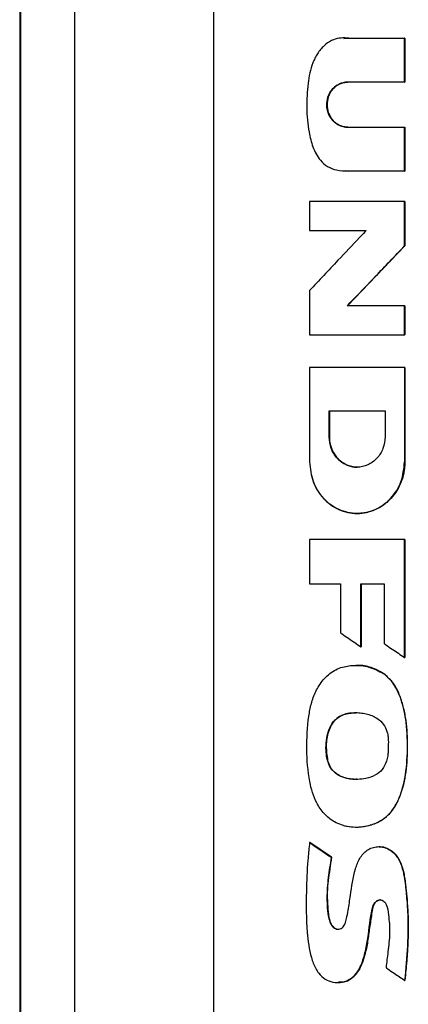
# Model space of a CAD drawing. Units: inches. Extents: x 0.4 to 10.6, y 0.4 to 8.1.
# Drawn here: x 8 to 8.1, y 3.9 to 4.1 of the extents above; entities that cross this region are included whole.
import ezdxf

# ---------------------------------------------------------------- set-up
doc = ezdxf.new("R2010")
doc.units = ezdxf.units.IN
doc.header["$MEASUREMENT"] = 0

msp = doc.modelspace()

# ---------------------------------------------------------------- linework, layer by layer
at = {"color": 7, "linetype": 'Continuous', "lineweight": 25}
for p, q in [((8.0407, 4.16924), (8.0407, 3.7913)), ((8.06972, 4.16816), (8.06972, 3.79238)), ((8.02931, 4.15629), (8.02931, 3.80426)), ((8.02946, 4.15629), (8.02946, 3.80426)), ((8.02948, 4.15629), (8.02948, 3.80426)), ((8.09693, 4.07236), (8.09799, 4.07232)), ((8.09793, 4.07232), (8.10957, 4.07232)), ((8.10957, 4.06318), (8.10957, 4.07232)), ((8.10961, 4.07232), (8.10957, 4.07232)), ((8.10961, 4.06318), (8.10961, 4.07232)), ((8.10961, 4.07232), (8.10963, 4.07232)), ((8.10963, 4.07232), (8.10963, 4.06318)), ((8.10957, 4.06318), (8.09768, 4.06318)), ((8.10957, 4.06318), (8.10961, 4.06318)), ((8.10963, 4.06318), (8.10961, 4.06318)), ((8.09768, 4.05376), (8.10957, 4.05376)), ((8.10957, 4.04462), (8.10957, 4.05376)), ((8.10957, 4.05376), (8.10961, 4.05376)), ((8.10961, 4.04462), (8.10961, 4.05376)), ((8.10961, 4.05376), (8.10963, 4.05376)), ((8.10963, 4.05376), (8.10963, 4.04462)), ((8.10957, 4.04462), (8.09793, 4.04462)), ((8.10957, 4.04462), (8.10961, 4.04462)), ((8.10963, 4.04462), (8.10961, 4.04462)), ((8.08977, 4.03824), (8.08977, 4.03221)), ((8.10957, 4.02899), (8.10957, 4.03824)), ((8.10961, 4.03824), (8.10957, 4.03824)), ((8.10961, 4.02899), (8.10961, 4.03824)), ((8.10961, 4.03824), (8.10963, 4.03824)), ((8.10963, 4.03824), (8.10963, 4.02899)), ((8.08977, 4.03221), (8.10153, 4.03221)), ((8.09765, 4.01651), (8.10961, 4.02899)), ((8.10963, 4.02899), (8.09767, 4.01651)), ((8.10957, 4.02899), (8.10961, 4.02899)), ((8.10961, 4.02899), (8.10963, 4.02899)), ((8.08977, 4.0197), (8.08977, 4.01046)), ((8.10957, 4.01651), (8.09761, 4.01651)), ((8.10957, 4.01046), (8.10957, 4.01651)), ((8.10961, 4.01651), (8.10957, 4.01651)), ((8.10961, 4.01046), (8.10961, 4.01651)), ((8.10961, 4.01651), (8.10963, 4.01651)), ((8.10963, 4.01651), (8.10963, 4.01046)), ((8.10957, 4.01046), (8.10961, 4.01046)), ((8.10961, 4.01046), (8.10963, 4.01046)), ((8.08977, 4.00364), (8.08977, 3.98393)), ((8.10957, 4.00364), (8.10957, 3.98393)), ((8.10961, 4.00364), (8.10957, 4.00364)), ((8.10961, 3.98393), (8.10961, 4.00364)), ((8.10961, 4.00364), (8.10963, 4.00364)), ((8.10963, 4.00364), (8.10963, 3.98393)), ((8.09382, 3.99457), (8.10551, 3.99457)), ((8.09382, 3.98919), (8.09382, 3.99457)), ((8.09386, 3.98919), (8.09386, 3.99457)), ((8.09388, 3.99457), (8.09388, 3.98919)), ((8.10551, 3.99457), (8.10551, 3.98919)), ((8.09382, 3.98919), (8.09386, 3.98919)), ((8.09388, 3.98919), (8.09386, 3.98919)), ((8.10957, 3.98393), (8.10961, 3.98393)), ((8.10963, 3.98393), (8.10961, 3.98393)), ((8.09969, 3.97317), (8.09975, 3.97317)), ((8.08977, 3.96772), (8.08977, 3.95847)), ((8.10957, 3.94313), (8.10957, 3.96772)), ((8.10961, 3.96772), (8.10957, 3.96772)), ((8.10961, 3.94313), (8.10961, 3.96772)), ((8.10961, 3.96772), (8.10963, 3.96772)), ((8.10963, 3.96772), (8.10963, 3.94313)), ((8.08977, 3.95847), (8.0962, 3.95847)), ((8.0962, 3.95847), (8.0962, 3.94827)), ((8.10046, 3.95847), (8.10532, 3.95847)), ((8.10046, 3.94536), (8.10046, 3.95847)), ((8.1005, 3.94536), (8.1005, 3.95847)), ((8.10052, 3.95847), (8.10052, 3.94536)), ((8.10532, 3.95847), (8.10532, 3.94599)), ((8.10046, 3.94536), (8.1005, 3.94536)), ((8.1005, 3.94536), (8.10052, 3.94536)), ((8.10957, 3.94313), (8.10961, 3.94313)), ((8.10961, 3.94313), (8.10963, 3.94313)), ((8.10516, 3.93976), (8.1052, 3.93976)), ((8.1052, 3.93976), (8.10522, 3.93976)), ((8.09352, 3.92171), (8.09348, 3.92171)), ((8.09352, 3.92171), (8.09354, 3.92171)), ((8.08981, 3.9045), (8.08976, 3.9045)), ((8.08981, 3.9045), (8.08983, 3.9045)), ((8.09431, 3.90143), (8.08981, 3.9045)), ((8.08983, 3.9045), (8.09433, 3.90143)), ((8.09427, 3.90143), (8.09431, 3.90143)), ((8.09433, 3.90143), (8.09431, 3.90143)), ((8.10958, 3.87575), (8.10962, 3.87575)), ((8.10962, 3.87575), (8.10964, 3.87575))]:
    msp.add_line(p, q, dxfattribs=at)
at = {"color": 1, "linetype": 'Continuous', "lineweight": 25}
for p, q in [((8.09691, 4.07231), (8.09797, 4.07232)), ((8.09797, 4.04462), (8.09724, 4.04467))]:
    msp.add_line(p, q, dxfattribs=at)
at = {"color": 7, "linetype": 'Continuous', "lineweight": 25}
for points, knots in [([(8.09793, 4.07232), (8.0978, 4.07234), (8.09713, 4.07244), (8.09589, 4.0724), (8.09422, 4.07188), (8.09295, 4.07097), (8.09203, 4.06998), (8.0914, 4.0691), (8.09086, 4.06816), (8.08997, 4.06618), (8.08931, 4.06268), (8.08906, 4.05783), (8.08943, 4.05335), (8.09035, 4.04963), (8.09163, 4.04708), (8.09346, 4.04546), (8.09555, 4.04468), (8.09708, 4.04464), (8.09793, 4.04462)], [0, 0, 0, 0, 0.0108846, 0.0547433, 0.0987268, 0.1495657, 0.1783986, 0.2072127, 0.2360165, 0.2648139, 0.381132, 0.5175386, 0.6537537, 0.7385852, 0.8240686, 0.8777593, 0.9314079, 1, 1, 1, 1]), ([(8.09768, 4.05376), (8.09754, 4.05377), (8.09696, 4.05379), (8.09594, 4.05408), (8.09478, 4.05488), (8.09388, 4.05605), (8.09335, 4.05754), (8.09331, 4.0592), (8.09382, 4.06084), (8.09484, 4.06216), (8.09619, 4.06302), (8.0972, 4.06313), (8.09768, 4.06318)], [0, 0, 0, 0, 0.028767, 0.124981, 0.221063, 0.323229, 0.432866, 0.549611, 0.669863, 0.787557, 0.89763, 1, 1, 1, 1]), ([(8.09772, 4.05376), (8.09744, 4.05378), (8.09687, 4.05382), (8.09605, 4.0541), (8.09529, 4.05454), (8.09441, 4.05533), (8.09361, 4.05664), (8.09328, 4.05847), (8.09361, 4.0603), (8.09441, 4.06162), (8.09529, 4.06241), (8.09605, 4.06285), (8.09687, 4.06313), (8.09744, 4.06317), (8.09772, 4.06318)], [0, 0, 0, 0, 0.060262, 0.121006, 0.182366, 0.244513, 0.370986, 0.500001, 0.629015, 0.75548, 0.817626, 0.878988, 0.939736, 1, 1, 1, 1]), ([(8.09774, 4.06318), (8.09765, 4.06318), (8.0974, 4.06318), (8.09698, 4.06312), (8.09642, 4.06298), (8.09562, 4.06263), (8.09486, 4.06205), (8.09426, 4.06131), (8.0939, 4.06068), (8.09354, 4.05978), (8.09338, 4.05877), (8.09345, 4.05772), (8.09363, 4.05691), (8.09395, 4.05616), (8.09437, 4.05549), (8.09487, 4.05492), (8.09562, 4.05431), (8.0966, 4.05385), (8.09741, 4.05379), (8.09774, 4.05376)], [0, 0, 0, 0, 0.01802, 0.054115, 0.090209, 0.139221, 0.238225, 0.28925, 0.340264, 0.391269, 0.494091, 0.553061, 0.611704, 0.668938, 0.724304, 0.77759, 0.828974, 0.929031, 1, 1, 1, 1]), ([(8.09799, 4.04462), (8.0979, 4.04461), (8.09767, 4.04461), (8.09743, 4.04461), (8.09728, 4.04462)], [0, 0, 0, 0, 0.375297, 1, 1, 1, 1]), ([(8.10957, 4.03824), (8.10792, 4.03824), (8.10461, 4.03824), (8.09801, 4.03824), (8.09306, 4.03824), (8.08977, 4.03824)], [0, 0, 0, 0, 0.2501797, 0.5003593, 1, 1, 1, 1]), ([(8.10153, 4.03221), (8.10144, 4.03211), (8.10098, 4.03162), (8.09903, 4.02954), (8.09618, 4.02652), (8.09272, 4.02285), (8.09075, 4.02075), (8.08977, 4.0197)], [0, 0, 0, 0, 0.023659, 0.118294, 0.496835, 0.748417, 1, 1, 1, 1]), ([(8.09761, 4.01651), (8.0977, 4.01661), (8.09817, 4.0171), (8.10014, 4.01915), (8.10302, 4.02216), (8.10654, 4.02583), (8.10856, 4.02794), (8.10957, 4.02899)], [0, 0, 0, 0, 0.023494, 0.117471, 0.493377, 0.746688, 1, 1, 1, 1]), ([(8.08977, 4.01046), (8.09142, 4.01046), (8.09472, 4.01046), (8.10132, 4.01046), (8.10627, 4.01046), (8.10957, 4.01046)], [0, 0, 0, 0, 0.2501797, 0.5003593, 1, 1, 1, 1]), ([(8.10957, 4.00364), (8.10788, 4.00364), (8.1045, 4.00364), (8.09789, 4.00364), (8.09299, 4.00364), (8.08977, 4.00364)], [0, 0, 0, 0, 0.255941, 0.511882, 1, 1, 1, 1]), ([(8.10551, 3.98919), (8.10542, 3.98836), (8.10525, 3.98671), (8.10392, 3.9846), (8.10198, 3.98317), (8.09966, 3.98266), (8.09734, 3.98317), (8.09541, 3.9846), (8.09407, 3.98671), (8.0939, 3.98836), (8.09382, 3.98919)], [0, 0, 0, 0, 0.12958, 0.256483, 0.379595, 0.500045, 0.620486, 0.743566, 0.870435, 1, 1, 1, 1]), ([(8.09968, 3.98283), (8.09931, 3.98285), (8.09854, 3.9829), (8.09744, 3.98328), (8.09643, 3.98387), (8.09524, 3.98494), (8.09411, 3.98671), (8.09394, 3.98836), (8.09386, 3.98919)], [0, 0, 0, 0, 0.119003, 0.240357, 0.363062, 0.487538, 0.741066, 1, 1, 1, 1]), ([(8.09388, 3.98919), (8.09388, 3.98904), (8.0939, 3.98831), (8.0941, 3.9873), (8.09455, 3.98616), (8.09505, 3.98531), (8.09593, 3.98426), (8.09703, 3.98346), (8.09824, 3.98301), (8.09904, 3.98284), (8.09952, 3.98285), (8.09971, 3.98285)], [0, 0, 0, 0, 0.045289, 0.227867, 0.318594, 0.428919, 0.536517, 0.745667, 0.847377, 0.942463, 1, 1, 1, 1]), ([(8.08977, 3.98393), (8.08991, 3.98253), (8.0902, 3.97975), (8.09245, 3.97617), (8.09573, 3.97374), (8.09966, 3.97288), (8.10359, 3.97374), (8.10687, 3.97617), (8.10913, 3.97974), (8.10942, 3.98253), (8.10957, 3.98393)], [0, 0, 0, 0, 0.129417, 0.256326, 0.379463, 0.499904, 0.620404, 0.743535, 0.87037, 1, 1, 1, 1]), ([(8.10961, 3.98393), (8.10946, 3.98253), (8.10917, 3.97974), (8.10726, 3.97674), (8.10525, 3.97493), (8.10352, 3.97393), (8.10165, 3.97331), (8.0997, 3.9731), (8.09775, 3.97331), (8.09588, 3.97393), (8.09415, 3.97493), (8.09215, 3.97674), (8.09024, 3.97975), (8.08995, 3.98253), (8.08981, 3.98393)], [0, 0, 0, 0, 0.1293128, 0.2558266, 0.3179605, 0.3792565, 0.4398653, 0.5000948, 0.5603083, 0.6208742, 0.6821339, 0.7443117, 0.8709004, 1, 1, 1, 1]), ([(8.10963, 3.98393), (8.10963, 3.98383), (8.10962, 3.98364), (8.10961, 3.98334), (8.10959, 3.98305), (8.10957, 3.98275), (8.10953, 3.98246), (8.10949, 3.98216), (8.1094, 3.98158), (8.10914, 3.98049), (8.10857, 3.97897), (8.10765, 3.9774), (8.10617, 3.97562), (8.1043, 3.97425), (8.10225, 3.97348), (8.10088, 3.97319), (8.10003, 3.9732), (8.0997, 3.9732)], [0, 0, 0, 0, 0.0181823, 0.0363646, 0.054547, 0.0727293, 0.0909117, 0.1090941, 0.1272765, 0.2000966, 0.3144605, 0.4258053, 0.533243, 0.7421908, 0.8438067, 0.9386939, 1, 1, 1, 1]), ([(8.10957, 3.96772), (8.10792, 3.96772), (8.10461, 3.96772), (8.09801, 3.96772), (8.09306, 3.96772), (8.08977, 3.96772)], [0, 0, 0, 0, 0.25018, 0.500359, 1, 1, 1, 1]), ([(8.0962, 3.94827), (8.09631, 3.94819), (8.09687, 3.94781), (8.09786, 3.94714), (8.09917, 3.94624), (8.10003, 3.94565), (8.10046, 3.94536)], [0, 0, 0, 0, 0.078492, 0.392461, 0.69623, 1, 1, 1, 1]), ([(8.10532, 3.94599), (8.10543, 3.94591), (8.10599, 3.94553), (8.10698, 3.94487), (8.10829, 3.94399), (8.10914, 3.94342), (8.10957, 3.94313)], [0, 0, 0, 0, 0.079141, 0.395705, 0.697853, 1, 1, 1, 1]), ([(8.09683, 3.90807), (8.0967, 3.90811), (8.09605, 3.90829), (8.095, 3.90875), (8.09379, 3.90957), (8.09279, 3.91052), (8.09194, 3.9116), (8.09107, 3.91305), (8.09031, 3.91493), (8.08943, 3.91865), (8.08906, 3.92401), (8.08929, 3.92902), (8.08989, 3.93262), (8.09046, 3.93482), (8.09166, 3.93739), (8.09357, 3.93967), (8.09617, 3.94114), (8.09914, 3.94159), (8.10226, 3.94132), (8.10418, 3.94029), (8.10516, 3.93976)], [0, 0, 0, 0, 0.008499, 0.042652, 0.071354, 0.100041, 0.12871, 0.157364, 0.205667, 0.255159, 0.395601, 0.539857, 0.567766, 0.623697, 0.681335, 0.743983, 0.807005, 0.864368, 0.930626, 1, 1, 1, 1]), ([(8.09944, 3.94143), (8.09978, 3.94144), (8.10074, 3.94145), (8.102, 3.9412), (8.10362, 3.94071), (8.10455, 3.94016), (8.10522, 3.93976)], [0, 0, 0, 0, 0.168184, 0.471759, 0.623193, 1, 1, 1, 1]), ([(8.09683, 3.90807), (8.09696, 3.90804), (8.09762, 3.90787), (8.09938, 3.90766), (8.10205, 3.90791), (8.10452, 3.90892), (8.1061, 3.91017), (8.10707, 3.91128), (8.10802, 3.91278), (8.10885, 3.91475), (8.10981, 3.91832), (8.11027, 3.92333), (8.11011, 3.92911), (8.10922, 3.93342), (8.10819, 3.93609), (8.10741, 3.93745), (8.10645, 3.93871), (8.10569, 3.93933), (8.10516, 3.93976)], [0, 0, 0, 0, 0.009756, 0.048911, 0.127785, 0.201226, 0.237652, 0.272269, 0.306852, 0.365093, 0.424702, 0.572345, 0.724278, 0.839403, 0.886217, 0.929684, 0.951377, 1, 1, 1, 1]), ([(8.09687, 3.90807), (8.09768, 3.90792), (8.09931, 3.90763), (8.1018, 3.90792), (8.10418, 3.90871), (8.10628, 3.91019), (8.10784, 3.91228), (8.10923, 3.91554), (8.11011, 3.91994), (8.11027, 3.92529), (8.11, 3.92975), (8.10926, 3.93324), (8.10841, 3.93574), (8.10716, 3.93808), (8.10585, 3.9392), (8.1052, 3.93976)], [0, 0, 0, 0, 0.059402, 0.119112, 0.179027, 0.239404, 0.30132, 0.364524, 0.492562, 0.620804, 0.748865, 0.81268, 0.876129, 0.938765, 1, 1, 1, 1]), ([(8.09348, 3.92171), (8.09344, 3.92184), (8.09328, 3.92251), (8.09308, 3.92454), (8.09334, 3.92709), (8.0944, 3.92947), (8.09568, 3.93073), (8.09712, 3.93135), (8.09846, 3.9316), (8.0997, 3.93164), (8.10094, 3.93152), (8.10253, 3.93115), (8.10417, 3.93035), (8.10544, 3.92889), (8.106, 3.92752), (8.10611, 3.92663), (8.10615, 3.92629)], [0, 0, 0, 0, 0.017638, 0.088441, 0.264337, 0.342924, 0.422271, 0.49124, 0.545288, 0.599254, 0.653189, 0.707141, 0.81203, 0.884036, 0.955857, 1, 1, 1, 1]), ([(8.09354, 3.92171), (8.09338, 3.92288), (8.09309, 3.92507), (8.09364, 3.92775), (8.09453, 3.92946), (8.09539, 3.9304), (8.09637, 3.93101), (8.09771, 3.93152), (8.09876, 3.93155), (8.09946, 3.93157)], [0, 0, 0, 0, 0.2593102, 0.4883117, 0.5905667, 0.6837844, 0.7686667, 0.8458617, 1, 1, 1, 1]), ([(8.09943, 3.93152), (8.09883, 3.93153), (8.09775, 3.93155), (8.09629, 3.931), (8.0951, 3.93019), (8.09422, 3.92901), (8.09348, 3.92718), (8.09308, 3.92468), (8.09337, 3.9227), (8.09352, 3.92171)], [0, 0, 0, 0, 0.1340086, 0.2375613, 0.34236, 0.4495449, 0.5588218, 0.7792512, 1, 1, 1, 1]), ([(8.10615, 3.92629), (8.10616, 3.92616), (8.1062, 3.92548), (8.10616, 3.92453), (8.10615, 3.92344), (8.10606, 3.92251), (8.10576, 3.92123), (8.10502, 3.91972), (8.10347, 3.91844), (8.10114, 3.91767), (8.09859, 3.91761), (8.0963, 3.91819), (8.09479, 3.91916), (8.09389, 3.9204), (8.0936, 3.92131), (8.09348, 3.92171)], [0, 0, 0, 0, 0.019747, 0.09876, 0.138246, 0.177767, 0.234371, 0.328458, 0.416014, 0.520002, 0.682087, 0.783151, 0.860978, 0.939114, 1, 1, 1, 1]), ([(8.0996, 3.91772), (8.09952, 3.91771), (8.09862, 3.91761), (8.09727, 3.91791), (8.09571, 3.91856), (8.09469, 3.91936), (8.09392, 3.92044), (8.09365, 3.92129), (8.09352, 3.92171)], [0, 0, 0, 0, 0.030252, 0.346458, 0.506595, 0.667877, 0.831896, 1, 1, 1, 1]), ([(8.09963, 3.9177), (8.09961, 3.9177), (8.09876, 3.9176), (8.09745, 3.91787), (8.09587, 3.91848), (8.09479, 3.91927), (8.09397, 3.92038), (8.09368, 3.92126), (8.09354, 3.92171)], [0, 0, 0, 0, 0.010117, 0.325072, 0.486613, 0.65211, 0.823092, 1, 1, 1, 1]), ([(8.08976, 3.9045), (8.08975, 3.90436), (8.08967, 3.90369), (8.08954, 3.90247), (8.08925, 3.89922), (8.089, 3.89364), (8.08906, 3.88684), (8.0897, 3.8818), (8.0905, 3.87934), (8.091, 3.87824), (8.09176, 3.87704), (8.09293, 3.87593), (8.09469, 3.8753), (8.09644, 3.87526), (8.09801, 3.87577), (8.09936, 3.87687), (8.10056, 3.8788), (8.10137, 3.8815), (8.10214, 3.88554), (8.10236, 3.88897), (8.10304, 3.89149), (8.10344, 3.89209), (8.10386, 3.89241), (8.1043, 3.89256), (8.10473, 3.89254), (8.10512, 3.89238), (8.10549, 3.89206), (8.10604, 3.89111), (8.1063, 3.88887), (8.10657, 3.88559), (8.10611, 3.88189), (8.10584, 3.87949), (8.10571, 3.87839)], [0, 0, 0, 0, 0.005957, 0.0297859, 0.0536148, 0.1489745, 0.2743898, 0.3519857, 0.3698558, 0.3877415, 0.4049681, 0.4317889, 0.4571228, 0.4857505, 0.5071664, 0.5285918, 0.5608755, 0.6055407, 0.6513561, 0.7409403, 0.7559181, 0.7648146, 0.7723398, 0.7786686, 0.7850228, 0.7908316, 0.7970141, 0.8063843, 0.8377998, 0.8939898, 0.9513894, 1, 1, 1, 1]), ([(8.08976, 3.9045), (8.09061, 3.90393), (8.09211, 3.9029), (8.09361, 3.90188), (8.09427, 3.90143)], [0, 0, 0, 0, 0.55997, 1, 1, 1, 1]), ([(8.09427, 3.90143), (8.09405, 3.90002), (8.09359, 3.8972), (8.09328, 3.89294), (8.09348, 3.88972), (8.09404, 3.88767), (8.09455, 3.88692), (8.09511, 3.88653), (8.0956, 3.8864), (8.0961, 3.88646), (8.09673, 3.88678), (8.09723, 3.88759), (8.0975, 3.88888), (8.0979, 3.89084), (8.09841, 3.8943), (8.09889, 3.898), (8.10011, 3.90124), (8.10142, 3.90276), (8.10278, 3.90346), (8.10388, 3.9037), (8.10501, 3.90363), (8.10644, 3.90314), (8.10794, 3.90184), (8.109, 3.89971), (8.10961, 3.89698), (8.10993, 3.89378), (8.11033, 3.88898), (8.11025, 3.88294), (8.1098, 3.87815), (8.10958, 3.87575)], [0, 0, 0, 0, 0.063312, 0.126771, 0.189833, 0.205572, 0.220947, 0.228441, 0.235796, 0.243124, 0.250557, 0.266606, 0.283237, 0.308981, 0.355474, 0.438827, 0.474061, 0.508245, 0.524987, 0.541536, 0.558037, 0.574662, 0.608478, 0.643362, 0.678845, 0.732406, 0.786038, 0.89296, 1, 1, 1, 1]), ([(8.10424, 3.90362), (8.10432, 3.90363), (8.10486, 3.90372), (8.10587, 3.90338), (8.10713, 3.90264), (8.10836, 3.90124), (8.10925, 3.89912), (8.10962, 3.89697), (8.10983, 3.8952), (8.11001, 3.89343), (8.11016, 3.89166), (8.11027, 3.88988), (8.11032, 3.88855), (8.11035, 3.88677), (8.11031, 3.88499), (8.11023, 3.88321), (8.11012, 3.88143), (8.10999, 3.87966), (8.10982, 3.87762), (8.10971, 3.87646), (8.10964, 3.87575)], [0, 0, 0, 0, 0.008085, 0.05349, 0.099532, 0.151154, 0.233374, 0.320758, 0.364289, 0.407815, 0.494872, 0.538399, 0.581926, 0.625455, 0.712526, 0.756052, 0.799578, 0.886631, 0.930157, 1, 1, 1, 1]), ([(8.10425, 3.90365), (8.10455, 3.90363), (8.10519, 3.9036), (8.10611, 3.90325), (8.10725, 3.90252), (8.10838, 3.90116), (8.10917, 3.8992), (8.10972, 3.8964), (8.1102, 3.89143), (8.11044, 3.88428), (8.10989, 3.8786), (8.10962, 3.87575)], [0, 0, 0, 0, 0.02963, 0.062233, 0.095277, 0.162508, 0.23134, 0.300971, 0.440974, 0.720368, 1, 1, 1, 1]), ([(8.09431, 3.90143), (8.09409, 3.90002), (8.09365, 3.89721), (8.09332, 3.89365), (8.09354, 3.8908), (8.0937, 3.88903), (8.09404, 3.88783), (8.09439, 3.88722), (8.09473, 3.88682), (8.09515, 3.88654), (8.09552, 3.88641), (8.09571, 3.88644), (8.09575, 3.88644)], [0, 0, 0, 0, 0.266565, 0.533747, 0.666005, 0.799417, 0.865684, 0.898449, 0.930738, 0.962283, 0.993241, 1, 1, 1, 1]), ([(8.09433, 3.90143), (8.0943, 3.90123), (8.09414, 3.90022), (8.09387, 3.89841), (8.09355, 3.89599), (8.09339, 3.89355), (8.09349, 3.89152), (8.09365, 3.88989), (8.0938, 3.88867), (8.09413, 3.88762), (8.09464, 3.88692), (8.09513, 3.88654), (8.09546, 3.88647), (8.09562, 3.88644)], [0, 0, 0, 0, 0.038426, 0.192133, 0.345855, 0.499689, 0.653599, 0.730456, 0.808801, 0.886214, 0.935088, 0.970516, 1, 1, 1, 1]), ([(8.09572, 3.87534), (8.0963, 3.87537), (8.09718, 3.87542), (8.09826, 3.87596), (8.09926, 3.87676), (8.1006, 3.87868), (8.10155, 3.88187), (8.10211, 3.88582), (8.10261, 3.88906), (8.10292, 3.89128), (8.1035, 3.89211), (8.10388, 3.8924), (8.10433, 3.89257), (8.10464, 3.89253), (8.10479, 3.89251)], [0, 0, 0, 0, 0.079659, 0.123328, 0.167936, 0.259239, 0.445387, 0.630006, 0.816937, 0.911292, 0.93413, 0.95649, 0.978361, 1, 1, 1, 1]), ([(8.10458, 3.89255), (8.10444, 3.89254), (8.10417, 3.89252), (8.10378, 3.89233), (8.10339, 3.89197), (8.10296, 3.89118), (8.10271, 3.88997), (8.10256, 3.88853), (8.10231, 3.8871), (8.10211, 3.88567), (8.10193, 3.88425), (8.1017, 3.88283), (8.10137, 3.88143), (8.10098, 3.88005), (8.10049, 3.87873), (8.09994, 3.87772), (8.0992, 3.87672), (8.09819, 3.87583), (8.09684, 3.87531), (8.09603, 3.87537), (8.09576, 3.87539)], [0, 0, 0, 0, 0.019212, 0.038378, 0.060552, 0.094648, 0.163637, 0.233257, 0.301116, 0.368978, 0.436836, 0.504715, 0.5726, 0.640486, 0.708434, 0.771675, 0.80324, 0.883733, 0.961698, 1, 1, 1, 1]), ([(8.10571, 3.87839), (8.10582, 3.87832), (8.10638, 3.87794), (8.10731, 3.8773), (8.10848, 3.8765), (8.10922, 3.876), (8.10958, 3.87575)], [0, 0, 0, 0, 0.086497, 0.432487, 0.716244, 1, 1, 1, 1])]:
    msp.add_open_spline(points, degree=3, knots=knots, dxfattribs=at)
at = {"color": 1, "linetype": 'Continuous', "lineweight": 25}
msp.add_open_spline([(8.1052, 3.93976), (8.10435, 3.94022), (8.10267, 3.94113), (8.1006, 3.94157), (8.09954, 3.94144), (8.09942, 3.94143)], degree=3, knots=[0, 0, 0, 0, 0.472469, 0.940036, 1, 1, 1, 1], dxfattribs=at)

doc.saveas('drawing.dxf')
